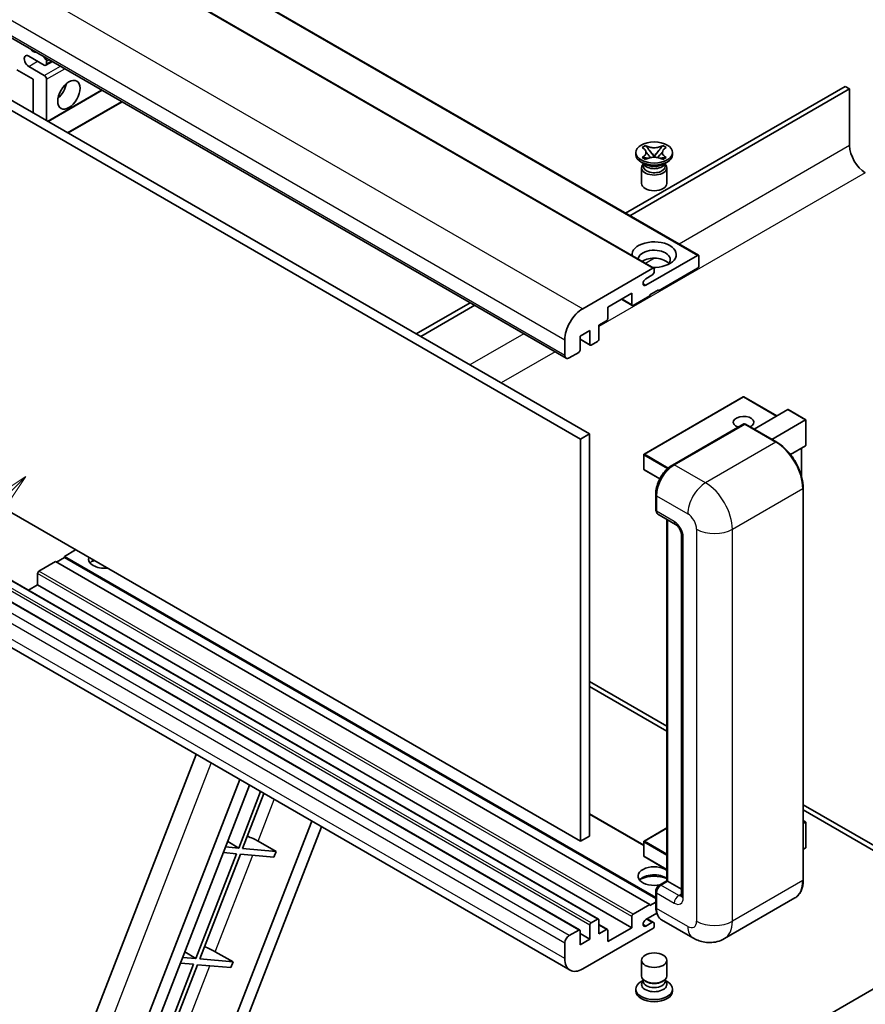
# Model space of a CAD drawing. Units: millimetres. Extents: x 22 to 13777, y 9 to 1836.
# Drawn here: x 314 to 544, y 1015 to 1282 of the extents above; entities that cross this region are included whole.
import ezdxf

# ---------------------------------------------------------------- set-up
doc = ezdxf.new("R2010")
doc.units = ezdxf.units.MM
doc.layers.add('Symbol (TK)', color=100, linetype='Continuous', lineweight=18, true_color=0x00ff3f)
doc.layers.add('Visible (ISO)', color=7, linetype='Continuous', lineweight=35)
doc.layers.add('Visible Narrow (ISO)', color=7, linetype='Continuous', lineweight=25)
doc.styles.add('Note Text (TK2)', font='MS PGothic.ttf')

# ---------------------------------------------------------------- blocks, each defined once
blk = doc.blocks.new('バルーン12')
at = {"layer": 'Symbol (TK)', "color": 100, "true_color": 0x00ff40}
for p, q in [((63.472, 199.474), (61.351, 198.06)), ((61.705, 197.707), (63.472, 199.474)), ((62.058, 197.353), (63.472, 199.474)), ((61.705, 197.707), (51.711, 187.713))]:
    blk.add_line(p, q, dxfattribs=at)
at = {"layer": 'Symbol (TK)'}
blk.add_circle((49.597, 185.599), 3, dxfattribs=at)
at = {"layer": 'Symbol (TK)', "color": 7, "insert": (49.597, 185.576), "char_height": 2, "attachment_point": 5, "style": 'Note Text (TK2)'}
blk.add_mtext('1', dxfattribs=at)

msp = doc.modelspace()

# ---------------------------------------------------------------- linework, layer by layer
at = {"layer": 'Visible (ISO)'}
for p, q in [((337.3018, 1311.1634), (498.5221, 1218.0828)), ((325.18, 1307.6641), (486.4003, 1214.5835)), ((301.3979, 1283.2688), (462.6182, 1190.1882)), ((321.0438, 1269.7066), (316.8012, 1272.1561)), ((320.805, 1272.0641), (321.4681, 1271.2392)), ((316.8012, 1269.3566), (321.0438, 1266.9072)), ((321.4724, 1269.6641), (323.2171, 1270.6714)), ((321.6499, 1270.7706), (321.6499, 1270.0565)), ((318.0134, 1265.8574), (313.5889, 1268.4118)), ((318.0134, 1256.7593), (318.0134, 1265.8574)), ((321.6499, 1265.8574), (321.6499, 1254.6597)), ((538.3276, 1263.9328), (478.7177, 1229.5169)), ((539.5398, 1263.2329), (538.3276, 1263.9328)), ((305.2855, 1261.3083), (466.5058, 1168.2277)), ((307.7098, 1262.708), (468.9302, 1169.6274)), ((322.043, 1254.4328), (336.6932, 1262.8911)), ((479.9298, 1228.8171), (539.5398, 1263.2329)), ((539.5398, 1263.2329), (539.5398, 1247.8361)), ((327.4978, 1251.2834), (342.148, 1259.7417)), ((481.5354, 1245.4216), (481.5354, 1245.9815)), ((483.2541, 1247.3229), (484.1835, 1247.8595)), ((483.3471, 1247.2692), (483.2541, 1247.3229)), ((484.1835, 1247.8595), (484.2764, 1247.8058)), ((484.1835, 1247.8595), (484.29, 1247.722)), ((485.2398, 1246.4975), (486.5056, 1244.8654)), ((486.508, 1244.8654), (487.7739, 1246.4975)), ((488.7236, 1247.722), (488.8302, 1247.8595)), ((488.7372, 1247.8058), (488.8302, 1247.8595)), ((488.8302, 1247.8595), (489.7595, 1247.3229)), ((489.7595, 1247.3229), (489.6666, 1247.2692)), ((491.4783, 1245.4216), (491.4783, 1245.9815)), ((484.0825, 1242.7622), (482.9915, 1243.3921)), ((483.2541, 1244.6401), (483.3471, 1244.6938)), ((484.1835, 1244.1036), (483.2541, 1244.6401)), ((483.2541, 1244.6401), (483.3607, 1244.6258)), ((483.6683, 1242.7834), (483.4924, 1243.1029)), ((483.5283, 1243.0377), (483.5283, 1242.2023)), ((484.2764, 1244.1572), (484.1835, 1244.1036)), ((484.3104, 1244.4979), (484.8625, 1244.4236)), ((486.1909, 1244.6815), (486.5068, 1244.8639)), ((486.5068, 1244.8645), (486.5068, 1244.8639)), ((486.5068, 1244.8639), (486.8228, 1244.6815)), ((488.1512, 1244.4236), (488.7032, 1244.4979)), ((488.8302, 1244.1036), (488.7372, 1244.1572)), ((489.7595, 1244.6401), (488.8302, 1244.1036)), ((488.9312, 1242.7622), (490.0222, 1243.3921)), ((489.3453, 1242.7834), (489.5213, 1243.1029)), ((489.4854, 1243.0377), (489.4854, 1242.2023)), ((489.6529, 1244.6258), (489.7595, 1244.6401)), ((489.6666, 1244.6938), (489.7595, 1244.6401)), ((483.0783, 1241.8349), (483.0783, 1237.5833)), ((489.9354, 1241.8349), (489.9354, 1237.5833)), ((484.234, 1209.9565), (498.265, 1218.0573)), ((498.6287, 1217.8474), (498.6287, 1215.1879)), ((467.1119, 1203.5703), (486.1432, 1214.5581)), ((486.5068, 1214.3481), (486.5068, 1213.7182)), ((498.265, 1214.5581), (487.719, 1208.4693)), ((485.9007, 1212.6685), (484.234, 1211.7062)), ((487.719, 1208.7493), (485.2946, 1207.3496)), ((487.4766, 1208.6093), (487.719, 1208.4693)), ((487.719, 1208.4693), (487.719, 1208.7493)), ((436.6083, 1205.2051), (421.9581, 1196.7468)), ((480.4459, 1207.7695), (473.9001, 1203.9903)), ((477.6285, 1206.1428), (480.5524, 1204.4547)), ((480.4459, 1204.6901), (480.4459, 1207.7695)), ((485.2946, 1207.0696), (480.8096, 1204.4802)), ((485.2946, 1207.3496), (485.2946, 1207.0696)), ((423.1703, 1196.0469), (437.8204, 1204.5052)), ((473.9001, 1203.9903), (473.9001, 1200.9109)), ((473.5365, 1200.281), (471.4758, 1199.0913)), ((469.0514, 1197.6916), (466.3846, 1196.1519)), ((469.0514, 1193.9124), (469.0514, 1197.6916)), ((471.4758, 1199.0913), (471.4758, 1195.3121)), ((462.2632, 1190.973), (462.2632, 1195.1721)), ((466.3846, 1196.1519), (466.3846, 1192.3727)), ((466.3846, 1195.2781), (469.1579, 1193.6769)), ((471.1121, 1194.6822), (469.415, 1193.7024)), ((466.0209, 1191.7428), (463.4753, 1190.2731)), ((510.6648, 1179.6438), (483.7543, 1164.1071)), ((519.7708, 1174.4854), (510.8362, 1179.6438)), ((513.6034, 1170.9246), (522.7511, 1176.206)), ((527.65, 1173.4356), (522.8723, 1176.194)), ((518.4522, 1168.1252), (527.5998, 1173.4066)), ((527.5998, 1173.4066), (527.65, 1173.4356)), ((527.65, 1173.4356), (527.65, 1166.5191)), ((491.4443, 1161.1454), (510.8392, 1172.3431)), ((511.0535, 1172.2519), (491.9616, 1161.2292)), ((511.0474, 1172.3183), (511.1141, 1172.2798)), ((519.7531, 1167.3741), (511.2678, 1172.2731)), ((468.9302, 1169.6274), (466.5058, 1168.2277)), ((466.5058, 1168.2277), (466.5058, 1059.0505)), ((468.9302, 1169.6274), (468.9302, 1060.4502)), ((527.5998, 1166.4081), (523.4788, 1164.0288)), ((526.4379, 1165.7372), (526.4379, 1158.2713)), ((483.6686, 1163.9586), (483.6686, 1160.0394)), ((488.0444, 1157.4141), (483.7543, 1159.891)), ((526.9374, 1048.5526), (526.9374, 1154.9305)), ((466.5058, 1059.0505), (305.2855, 1152.1311)), ((486.9268, 1149.1217), (486.9268, 1153.3208)), ((487.1129, 1152.8309), (487.1129, 1148.6318)), ((487.468, 1147.847), (492.3167, 1145.0476)), ((489.9572, 1048.3102), (489.9572, 1146.4098)), ((490.1434, 1146.3024), (490.1434, 1048.2027)), ((493.8839, 1142.3331), (493.8839, 1044.3535)), ((326.4987, 1136.1044), (324.3167, 1134.8447)), ((329.5291, 1138.134), (326.4987, 1136.3843)), ((486.9268, 1043.7611), (326.4987, 1136.3843)), ((326.4987, 1136.3843), (326.4987, 1136.1044)), ((486.9268, 1043.4812), (326.4987, 1136.1044)), ((324.0743, 1134.9846), (319.5892, 1132.3952)), ((485.2946, 1041.904), (324.0743, 1134.9846)), ((471.3692, 1037.9403), (310.1489, 1131.0209)), ((319.2256, 1131.7653), (319.2256, 1128.6859)), ((466.2781, 1035.0009), (305.0577, 1128.0815)), ((319.2256, 1128.6859), (316.7094, 1127.2332)), ((480.4459, 1035.6053), (319.2256, 1128.6859)), ((463.6833, 1024.068), (302.463, 1117.1487)), ((468.9302, 1102.4414), (489.9572, 1090.3014)), ((468.9302, 1101.0417), (489.9572, 1088.9017)), ((300.4077, 923.251), (362.2469, 1082.6324)), ((314.9187, 923.385), (374.0597, 1075.8123)), ((319.9211, 927.8797), (376.7219, 1074.2753)), ((379.7383, 1072.5337), (373.7944, 1057.2141)), ((374.8442, 1057.1203), (380.6257, 1072.0214)), ((526.9374, 1068.9509), (565.6018, 1046.628)), ((483.6686, 1057.9936), (468.9302, 1066.5029)), ((526.9374, 1067.5512), (565.6018, 1045.2283)), ((393.5821, 1064.541), (340.3902, 927.447)), ((526.9374, 1064.6698), (527.65, 1064.2584)), ((527.5998, 1064.2294), (526.9374, 1063.8469)), ((527.5998, 1064.2294), (527.65, 1064.2584)), ((527.65, 1064.2584), (527.65, 1057.3008)), ((396.2442, 1063.004), (342.6542, 924.8838)), ((489.9572, 1062.7102), (483.7543, 1059.1289)), ((370.797, 1059.0047), (373.7944, 1057.2141)), ((379.0504, 1059.076), (383.9156, 1056.3101)), ((468.9302, 1060.4502), (466.5058, 1059.0505)), ((483.6686, 1058.9805), (483.6686, 1055.0613)), ((373.1883, 1055.652), (362.1574, 1027.2216)), ((363.2072, 1027.1278), (374.2381, 1055.5582)), ((369.6198, 1055.9707), (373.1883, 1055.652)), ((373.7944, 1057.2141), (370.2259, 1057.5328)), ((374.2381, 1055.5582), (383.3096, 1054.748)), ((383.9156, 1056.3101), (374.8442, 1057.1203)), ((383.9156, 1056.3101), (383.3096, 1054.748)), ((527.5998, 1057.2308), (526.9374, 1056.8484)), ((489.9572, 1051.3316), (483.7543, 1054.9128)), ((487.8078, 1047.0692), (489.9572, 1048.3102)), ((490.1434, 1048.2027), (488.3251, 1047.1529)), ((490.0828, 1048.2377), (489.9572, 1048.3102)), ((490.0828, 1048.2377), (490.1434, 1048.2027)), ((490.1434, 1048.2027), (493.8839, 1046.0431)), ((486.9268, 1041.3441), (486.9268, 1045.5433)), ((487.1129, 1045.0534), (487.1129, 1040.8542)), ((485.2946, 1041.6241), (486.9268, 1042.5664)), ((524.6817, 1043.6691), (505.5898, 1032.6464)), ((480.8096, 1039.3146), (485.2946, 1041.904)), ((487.2565, 1039.5374), (484.234, 1037.7924)), ((485.2946, 1041.904), (485.2946, 1041.6241)), ((469.415, 1036.9351), (471.1121, 1037.9149)), ((471.4758, 1037.7049), (471.4758, 1033.9257)), ((480.4459, 1035.6053), (480.4459, 1038.6847)), ((484.234, 1036.0427), (485.9007, 1037.005)), ((486.3293, 1037.0475), (484.6366, 1038.0248)), ((497.0184, 1032.8162), (488.5331, 1037.7152)), ((463.4753, 1033.5058), (466.0209, 1034.9755)), ((466.3846, 1034.7655), (466.3846, 1030.9863)), ((486.1432, 1035.3954), (467.1119, 1024.4077)), ((469.0514, 1032.526), (469.0514, 1036.3052)), ((473.7936, 1035.1409), (471.4758, 1036.4791)), ((471.4758, 1033.9257), (473.5365, 1035.1154)), ((473.9001, 1031.8261), (480.4459, 1035.6053)), ((473.9001, 1034.9055), (473.9001, 1031.8261)), ((486.5068, 1036.6551), (486.5068, 1036.0252)), ((469.0514, 1032.526), (466.3846, 1034.0657)), ((466.3846, 1030.9863), (469.0514, 1032.526)), ((359.16, 1029.0122), (362.1574, 1027.2216)), ((367.4134, 1029.0835), (372.2787, 1026.3176)), ((462.2632, 1027.2071), (462.2632, 1031.4062)), ((362.1574, 1027.2216), (358.5889, 1027.5403)), ((372.2787, 1026.3176), (363.2072, 1027.1278)), ((372.2787, 1026.3176), (371.6726, 1024.7555)), ((483.0783, 1022.5356), (483.0783, 1026.7872)), ((489.9354, 1022.5356), (489.9354, 1026.7872)), ((361.5513, 1025.6595), (350.5205, 997.2291)), ((351.5703, 997.1353), (362.6011, 1025.5657)), ((357.9828, 1025.9782), (361.5513, 1025.6595)), ((362.6011, 1025.5657), (371.6726, 1024.7555)), ((557.4195, 1025.5974), (532.4486, 1011.1804)), ((483.4924, 1021.2676), (482.9915, 1020.9784)), ((483.5283, 1021.3327), (483.2395, 1020.8084)), ((483.5283, 1021.0659), (483.5283, 1021.5552)), ((484.4007, 1020.9521), (484.0825, 1021.1359)), ((488.613, 1020.9521), (488.9312, 1021.1359)), ((489.4854, 1021.0659), (489.4854, 1021.5552)), ((489.4854, 1021.3327), (489.7742, 1020.8084)), ((489.5213, 1021.2676), (490.0222, 1020.9784)), ((481.5354, 1018.9488), (481.5354, 1018.3889)), ((491.4783, 1018.9488), (491.4783, 1018.3889))]:
    msp.add_line(p, q, dxfattribs=at)
for centre, start, end in [((510.7505, 1179.4954), 60, 120), ((483.84, 1163.9586), 120, 180), ((483.84, 1160.0394), 180, 240), ((483.84, 1058.9805), 120, 180), ((483.84, 1055.0613), 180, 240)]:
    msp.add_arc(centre, 0.1714, start, end, dxfattribs=at)
for centre, major_axis, ratio, start_param, end_param in [((316.8012, 1270.7564), (-0.8571, 1.4846), 0.57735027, 5.49778714, 8.6393798), ((318.0134, 1275.6553), (1.3714, -2.3754), 0.57735027, 5.01109219, 5.9844821), ((321.0438, 1270.4064), (0.4286, -0.7423), 0.57735027, 5.49778714, 7.06858347), ((321.2863, 1270.9805), (0.2571, -0.4454), 0.57735027, 0.78539816, 1.83259571), ((321.0438, 1266.2073), (0.4286, -0.7423), 0.57735027, 0.78539816, 2.35619449), ((324.0743, 1263.7578), (2.1429, 3.7115), 0.57735027, 4.15479015, 5.26998781), ((486.5068, 1245.4216), (-4.9714, 0), 0.57735027, 0, 3.14159265), ((543.7825, 1245.3866), (3, -5.1962), 0.57735027, 3.92699082, 5.49778714), ((486.5068, 1241.8349), (-3.4286, 0), 0.57735027, 5.76506171, 9.94290156), ((486.5068, 1243.3046), (2.9786, 0), 0.57735027, 3.44947975, 5.97529822), ((486.5068, 1244.1619), (-3.4286, 0), 0.57735027, 0.78539816, 2.35619449), ((486.5068, 1242.2023), (-2.9786, 0), 0.57735027, 0, 2.35619449), ((486.5068, 1242.2023), (2.9786, 0), 0.57735027, 5.49778714, 6.28318531), ((486.5068, 1237.5833), (-3.4286, 0), 0.57735027, 0, 3.14159265), ((486.5068, 1218.2673), (-6, 0), 0.57735027, 1.4859354, 6.36804624), ((486.5068, 1216.9376), (4.3714, 0), 0.57735027, 5.6701034, 9.38273142), ((486.5068, 1214.768), (-4.3714, 0), 0.57735027, 3.585875, 5.56675786), ((498.265, 1217.6374), (0.2571, 0.4454), 0.57735027, 5.49778714, 7.06858347), ((485.9007, 1213.3683), (-0.4286, -0.7423), 0.57735027, 0.78539816, 2.35619449), ((486.1432, 1214.1381), (0.2571, 0.4454), 0.57735027, 5.49778714, 7.06858347), ((498.265, 1214.978), (-0.2571, -0.4454), 0.57735027, 0.78539816, 2.35619449), ((484.234, 1210.8313), (-0.5357, -0.9279), 0.57735027, 3.92699082, 7.06858347), ((467.1119, 1197.9715), (3.4286, 5.9385), 0.57735027, 0.78539816, 2.35619449), ((480.8096, 1204.9001), (-0.2571, -0.4454), 0.57735027, 5.49778714, 7.06858347), ((473.5365, 1200.7009), (-0.2571, -0.4454), 0.57735027, 0.78539816, 2.35619449), ((471.1121, 1195.1021), (-0.2571, -0.4454), 0.57735027, 0.78539816, 2.35619449), ((466.0209, 1192.1627), (-0.2571, -0.4454), 0.57735027, 0.78539816, 2.35619449), ((469.415, 1194.1223), (-0.2571, -0.4454), 0.57735027, 5.49778714, 7.06858347), ((463.4753, 1191.6728), (-0.8571, -1.4846), 0.57735027, 5.49778714, 7.06858347), ((522.8723, 1175.9961), (0.1212, -0.21), 0.57735027, 2.35619449, 3.14159265), ((510.7505, 1172.7768), (-2.7789, 0), 0.57735027, 2.26572777, 7.28396894), ((511.0535, 1171.9719), (-0.2143, 0.3712), 0.57735027, 6.14128825, 6.28318531), ((511.0535, 1171.9019), (0.2143, 0.3712), 0.57735027, 0, 0.78539816), ((527.4786, 1166.618), (-0.1212, 0.21), 0.57735027, 3.14159265, 3.92699082), ((491.9616, 1155.6303), (-3.4286, -5.9385), 0.57735027, 3.92699082, 5.49778714), ((488.3251, 1149.3316), (-0.8571, -1.4846), 0.57735027, 5.49778714, 6.28318531), ((337.4083, 1135.6845), (-4.3714, 0), 0.57735027, 6.12666207, 8.01050487), ((337.4083, 1133.5149), (4.3714, 0), 0.57735027, 2.33658539, 2.69731031), ((337.4083, 1132.1852), (-6, 0), 0.57735027, 5.20803544, 5.35075369), ((319.5892, 1131.9753), (-0.2571, -0.4454), 0.57735027, 3.92699082, 5.49778714), ((376.2272, 1059.1661), (-4.7677, 1.9297), 0.22135844, 4.17094547, 4.82262149), ((527.4786, 1057.3008), (0.1714, 0), 0.57735027, 5.49778714, 6.28318531), ((486.5068, 1049.6024), (-4.3714, 0), 0.57735027, 3.80270382, 8.23711107), ((486.5068, 1047.4329), (4.3714, 0), 0.57735027, 0.66111116, 2.69731031), ((486.5068, 1046.1031), (-6, 0), 0.57735027, 4.09970042, 5.35075369), ((488.3251, 1045.7532), (-0.8571, -1.4846), 0.57735027, 3.92699082, 5.49778714), ((491.9616, 1043.6537), (-3.4286, -5.9385), 0.57735027, 5.49778714, 6.28318531), ((469.415, 1036.5151), (0.2571, 0.4454), 0.57735027, 0.78539816, 2.35619449), ((471.1121, 1037.4949), (0.2571, 0.4454), 0.57735027, 5.49778714, 7.06858347), ((480.8096, 1038.8947), (0.2571, 0.4454), 0.57735027, 0.78539816, 2.35619449), ((484.234, 1036.9176), (-0.5357, -0.9279), 0.57735027, 3.92699082, 7.06858347), ((485.9007, 1036.3052), (0.4286, 0.7423), 0.57735027, 5.49778714, 7.06858347), ((466.0209, 1034.5556), (0.2571, 0.4454), 0.57735027, 5.49778714, 7.06858347), ((473.5365, 1034.6955), (0.2571, 0.4454), 0.57735027, 5.49778714, 7.06858347), ((486.1432, 1035.8153), (-0.2571, -0.4454), 0.57735027, 0.78539816, 2.35619449), ((463.4753, 1032.1061), (0.8571, 1.4846), 0.57735027, 0.78539816, 2.35619449), ((364.5902, 1029.1736), (-4.7677, 1.9297), 0.22135844, 4.17094547, 4.82262149), ((467.1119, 1030.0065), (-3.4286, -5.9385), 0.57735027, 5.49778714, 7.06858347), ((486.5068, 1018.9488), (4.9714, 0), 0.57735027, 2.35619449, 7.06858347), ((486.5068, 1020.2085), (-3.4286, 0), 0.57735027, 5.97529822, 9.73266505), ((486.5068, 1022.5356), (3.4286, 0), 0.57735027, 3.14159264, 6.28318531), ((486.5068, 1021.0659), (-2.9786, 0), 0.57735027, 0, 3.14159265), ((486.5068, 1022.1681), (-2.9786, 0), 0.57735027, 0.78539816, 2.35619449), ((486.5068, 1018.3889), (-4.9714, 0), 0.57735027, 0, 3.14159265)]:
    msp.add_ellipse(centre, major_axis=major_axis, ratio=ratio, start_param=start_param, end_param=end_param, dxfattribs=at)
for centre, major_axis in [((327.7108, 1261.6582), (-2.1429, -3.7115)), ((486.5068, 1245.9815), (4.9714, 0)), ((486.5068, 1026.7872), (-3.4286, 0))]:
    msp.add_ellipse(centre, major_axis=major_axis, ratio=0.57735027, dxfattribs=at)
for points, knots in [([(483.3471, 1247.2692), (483.6416, 1247.0992), (483.8748, 1246.8972), (484.1939, 1246.4498), (484.2746, 1246.2084), (484.2671, 1245.731), (484.1854, 1245.4997), (483.8716, 1245.063), (483.6395, 1244.8626), (483.3471, 1244.6938)], [0, 0, 0, 0, 0.072885793, 0.072885793, 0.146658287, 0.146658287, 0.217581823, 0.217581823, 0.289952455, 0.289952455, 0.289952455, 0.289952455]), ([(484.2508, 1246.1871), (484.259, 1246.175), (484.2688, 1246.1609), (484.2924, 1246.1282), (484.3066, 1246.109), (484.3408, 1246.0637), (484.3615, 1246.037), (484.4174, 1245.9664), (484.4534, 1245.9222), (484.5611, 1245.7918), (484.6339, 1245.7063), (484.8995, 1245.3953), (485.094, 1245.1733), (485.3387, 1244.8474), (485.4025, 1244.7573), (485.4711, 1244.6409), (485.484, 1244.6178), (485.4961, 1244.5946)], [0.066291801, 0.066291801, 0.066291801, 0.066291801, 0.070187519, 0.070187519, 0.074729259, 0.074729259, 0.080731294, 0.080731294, 0.090656636, 0.090656636, 0.110328674, 0.110328674, 0.162837598, 0.162837598, 0.181946023, 0.181946023, 0.186576357, 0.186576357, 0.186576357, 0.186576357]), ([(488.7372, 1247.8058), (488.4427, 1247.6358), (488.0928, 1247.5011), (487.3179, 1247.3169), (486.8998, 1247.2703), (486.073, 1247.2746), (485.6722, 1247.3218), (484.9159, 1247.503), (484.5688, 1247.637), (484.2764, 1247.8058)], [0, 0, 0, 0, 0.072885793, 0.072885793, 0.146658287, 0.146658287, 0.217581823, 0.217581823, 0.289952455, 0.289952455, 0.289952455, 0.289952455]), ([(485.2398, 1246.4975), (485.1344, 1246.6334), (485.0345, 1246.7665), (484.7985, 1247.0767), (484.7028, 1247.2006), (484.4636, 1247.5029), (484.3767, 1247.6103), (484.29, 1247.722)], [0, 0, 0, 0, 0.0306367579, 0.0306367579, 0.0633579056, 0.0633579056, 0.093091513, 0.093091513, 0.093091513, 0.093091513]), ([(487.5175, 1244.5946), (487.5181, 1244.5957), (487.5187, 1244.5969), (487.5452, 1244.6474), (487.5747, 1244.6961), (487.6591, 1244.8256), (487.7173, 1244.9049), (487.9068, 1245.1516), (488.0441, 1245.3131), (488.2809, 1245.5907), (488.3809, 1245.7068), (488.5168, 1245.8694), (488.5538, 1245.9142), (488.614, 1245.9888), (488.6378, 1246.0187), (488.6842, 1246.0785), (488.7073, 1246.1091), (488.7377, 1246.1509), (488.7473, 1246.1645), (488.7581, 1246.1801), (488.7606, 1246.1837), (488.7629, 1246.1871)], [0.018093213, 0.018093213, 0.018093213, 0.018093213, 0.018320555, 0.018320555, 0.028222973, 0.028222973, 0.045383463, 0.045383463, 0.082990685, 0.082990685, 0.109990992, 0.109990992, 0.120123365, 0.120123365, 0.126810052, 0.126810052, 0.133730941, 0.133730941, 0.137307073, 0.137307073, 0.138410721, 0.138410721, 0.138410721, 0.138410721]), ([(488.7236, 1247.722), (488.6276, 1247.5983), (488.5272, 1247.4747), (488.2728, 1247.1518), (488.183, 1247.0348), (487.9533, 1246.7322), (487.867, 1246.6176), (487.7739, 1246.4975)], [0, 0, 0, 0, 0.0279076229, 0.0279076229, 0.0541181619, 0.0541181619, 0.0746286333, 0.0746286333, 0.0746286333, 0.0746286333]), ([(489.6666, 1244.6938), (489.3721, 1244.8638), (489.1388, 1245.0658), (488.8197, 1245.5133), (488.739, 1245.7546), (488.7465, 1246.232), (488.8282, 1246.4634), (489.1421, 1246.9), (489.3742, 1247.1004), (489.6666, 1247.2692)], [0, 0, 0, 0, 0.072885793, 0.072885793, 0.146658287, 0.146658287, 0.217581823, 0.217581823, 0.289952455, 0.289952455, 0.289952455, 0.289952455]), ([(484.3104, 1244.4979), (484.2051, 1244.5121), (484.1006, 1244.5272), (483.8582, 1244.5612), (483.7619, 1244.5743), (483.5293, 1244.6042), (483.4474, 1244.6141), (483.3607, 1244.6258)], [0, 0, 0, 0, 0.0306367579, 0.0306367579, 0.0633579056, 0.0633579056, 0.093091513, 0.093091513, 0.093091513, 0.093091513]), ([(484.2764, 1244.1572), (484.5709, 1244.3273), (484.9208, 1244.4619), (485.6958, 1244.6461), (486.1138, 1244.6928), (486.9406, 1244.6884), (487.3414, 1244.6412), (488.0977, 1244.46), (488.4448, 1244.3261), (488.7372, 1244.1572)], [0, 0, 0, 0, 0.072885793, 0.072885793, 0.146658287, 0.146658287, 0.217581823, 0.217581823, 0.289952455, 0.289952455, 0.289952455, 0.289952455]), ([(486.5068, 1244.8645), (486.5068, 1244.8645), (486.5067, 1244.8646), (486.5066, 1244.8646), (486.5065, 1244.8647), (486.5062, 1244.8648), (486.5061, 1244.8649), (486.506, 1244.865), (486.5059, 1244.8651), (486.5059, 1244.8652), (486.5058, 1244.8652), (486.5057, 1244.8653), (486.5057, 1244.8653), (486.5057, 1244.8653), (486.5057, 1244.8653), (486.5057, 1244.8654), (486.5057, 1244.8654), (486.5056, 1244.8654), (486.5056, 1244.8654), (486.5056, 1244.8654), (486.5056, 1244.8654), (486.5056, 1244.8654)], [0.0000813589658, 0.0000813589658, 0.0000813589658, 0.0000813589658, 0.0000886547804, 0.0000886547804, 0.0001116313423, 0.0001116313423, 0.0001345645454, 0.0001345645454, 0.0001458173852, 0.0001458173852, 0.0001568303456, 0.0001568303456, 0.000162226718, 0.000162226718, 0.0001648942266, 0.0001648942266, 0.0001675401949, 0.0001675401949, 0.0001688548644, 0.0001688548644, 0.0001712783269, 0.0001712783269, 0.0001712783269, 0.0001712783269]), ([(486.508, 1244.8654), (486.508, 1244.8654), (486.508, 1244.8654), (486.508, 1244.8653), (486.5079, 1244.8653), (486.5079, 1244.8653), (486.5079, 1244.8652), (486.5078, 1244.8652), (486.5078, 1244.8652), (486.5077, 1244.8651), (486.5077, 1244.8651), (486.5076, 1244.865), (486.5076, 1244.8649), (486.5074, 1244.8648), (486.5073, 1244.8648), (486.5071, 1244.8646), (486.5069, 1244.8646), (486.5068, 1244.8645)], [0, 0, 0, 0, 0.0000052612573, 0.0000052612573, 0.0000106101267, 0.0000106101267, 0.0000160401592, 0.0000160401592, 0.0000215441929, 0.0000215441929, 0.0000327423002, 0.0000327423002, 0.0000441350315, 0.0000441350315, 0.0000671979136, 0.0000671979136, 0.0000901023593, 0.0000901023593, 0.0000901023593, 0.0000901023593]), ([(489.6529, 1244.6258), (489.557, 1244.6129), (489.4629, 1244.6016), (489.2139, 1244.5693), (489.1228, 1244.5567), (488.8862, 1244.5233), (488.7963, 1244.5104), (488.7032, 1244.4979)], [0, 0, 0, 0, 0.0279076229, 0.0279076229, 0.0541181619, 0.0541181619, 0.0746286333, 0.0746286333, 0.0746286333, 0.0746286333]), ([(511.0474, 1172.3183), (511.004, 1172.3434), (510.9607, 1172.3598), (510.9044, 1172.3632), (510.8877, 1172.3615), (510.8717, 1172.3568)], [0.1703131202, 0.1703131202, 0.1703131202, 0.1703131202, 0.1810677517, 0.1810677517, 0.1858570013, 0.1858570013, 0.1858570013, 0.1858570013]), ([(526.9374, 1154.9305), (526.9374, 1155.8122), (526.8169, 1156.7543), (526.3516, 1158.6763), (526.0069, 1159.6558), (525.1268, 1161.5628), (524.5915, 1162.4899), (523.3801, 1164.2056), (522.7042, 1164.9939), (521.2723, 1166.3578), (520.5167, 1166.9333), (519.7531, 1167.3741)], [1.57079633, 1.57079633, 1.57079633, 1.57079633, 1.88495559, 1.88495559, 2.19911486, 2.19911486, 2.51327412, 2.51327412, 2.82743339, 2.82743339, 3.14159265, 3.14159265, 3.14159265, 3.14159265]), ([(486.9268, 1153.3208), (486.9268, 1153.88), (487.0031, 1154.4743), (487.2957, 1155.6832), (487.5122, 1156.2978), (488.064, 1157.4934), (488.3993, 1158.0743), (489.1589, 1159.15), (489.5829, 1159.6447), (490.4836, 1160.5026), (490.96, 1160.8658), (491.4443, 1161.1454)], [3.14159265, 3.14159265, 3.14159265, 3.14159265, 3.45575192, 3.45575192, 3.76991118, 3.76991118, 4.08407045, 4.08407045, 4.39822972, 4.39822972, 4.71238898, 4.71238898, 4.71238898, 4.71238898]), ([(487.1177, 1148.5099), (487.0962, 1148.5375), (487.0767, 1148.5663), (487.0268, 1148.6506), (487.0013, 1148.7079), (486.9622, 1148.8243), (486.9485, 1148.8835), (486.9308, 1149.0022), (486.9268, 1149.0619), (486.9268, 1149.1217)], [2.585890368, 2.585890368, 2.585890368, 2.585890368, 2.670353756, 2.670353756, 2.827433388, 2.827433388, 2.984513021, 2.984513021, 3.141592654, 3.141592654, 3.141592654, 3.141592654]), ([(492.3167, 1145.0476), (492.3951, 1145.0023), (492.4872, 1144.9394), (492.6903, 1144.7729), (492.8023, 1144.6666), (493.0308, 1144.4137), (493.1471, 1144.2648), (493.3654, 1143.9393), (493.4668, 1143.7618), (493.6388, 1143.4032), (493.7094, 1143.222), (493.8127, 1142.885), (493.8466, 1142.7285), (493.8784, 1142.4942), (493.8839, 1142.4068), (493.8839, 1142.3331)], [3.14159265, 3.14159265, 3.14159265, 3.14159265, 3.34831632, 3.34831632, 3.57177779, 3.57177779, 3.8108324, 3.8108324, 4.05880671, 4.05880671, 4.30647121, 4.30647121, 4.54413512, 4.54413512, 4.71238898, 4.71238898, 4.71238898, 4.71238898]), ([(524.6817, 1043.6691), (524.9734, 1043.8375), (525.242, 1044.0458), (525.7231, 1044.5327), (525.9356, 1044.8111), (526.3003, 1045.4269), (526.4524, 1045.7643), (526.6955, 1046.4878), (526.7865, 1046.874), (526.9074, 1047.686), (526.9374, 1048.1118), (526.9374, 1048.5526)], [0.785398163, 0.785398163, 0.785398163, 0.785398163, 0.942477796, 0.942477796, 1.099557429, 1.099557429, 1.256637061, 1.256637061, 1.413716694, 1.413716694, 1.570796327, 1.570796327, 1.570796327, 1.570796327]), ([(486.9268, 1045.5433), (486.9268, 1045.6628), (486.9428, 1045.7825), (487.0001, 1046.0192), (487.0415, 1046.136), (487.1456, 1046.3617), (487.2084, 1046.4704), (487.3518, 1046.6735), (487.4323, 1046.7678), (487.6086, 1046.9357), (487.7043, 1047.0094), (487.8078, 1047.0692)], [3.14159265, 3.14159265, 3.14159265, 3.14159265, 3.45575192, 3.45575192, 3.76991118, 3.76991118, 4.08407045, 4.08407045, 4.39822972, 4.39822972, 4.71238898, 4.71238898, 4.71238898, 4.71238898]), ([(493.8839, 1044.3535), (493.8839, 1044.2847), (493.8791, 1044.2278), (493.8665, 1044.143), (493.8587, 1044.1153), (493.8528, 1044.0977), (493.8517, 1044.0951), (493.8517, 1044.0951)], [4.71238898, 4.71238898, 4.71238898, 4.71238898, 4.869468613, 4.869468613, 5.026548246, 5.026548246, 5.092877496, 5.092877496, 5.092877496, 5.092877496]), ([(487.2876, 1039.4659), (487.2402, 1039.5715), (487.1976, 1039.6809), (487.0813, 1040.0271), (487.0231, 1040.2749), (486.9458, 1040.7936), (486.9268, 1041.0645), (486.9268, 1041.3441)], [2.75148435, 2.75148435, 2.75148435, 2.75148435, 2.827433388, 2.827433388, 2.984513021, 2.984513021, 3.141592654, 3.141592654, 3.141592654, 3.141592654]), ([(505.5898, 1032.6464), (504.9615, 1032.2836), (504.2835, 1032.0096), (502.931, 1031.6558), (502.2582, 1031.5746), (500.9878, 1031.5606), (500.3897, 1031.6263), (499.285, 1031.8497), (498.7775, 1032.007), (497.8425, 1032.3758), (497.4146, 1032.5875), (497.0184, 1032.8162)], [5.497787144, 5.497787144, 5.497787144, 5.497787144, 5.654866776, 5.654866776, 5.811946409, 5.811946409, 5.969026042, 5.969026042, 6.126105675, 6.126105675, 6.283185307, 6.283185307, 6.283185307, 6.283185307])]:
    msp.add_open_spline(points, degree=3, knots=knots, dxfattribs=at)
at = {"layer": 'Visible Narrow (ISO)'}
for p, q in [((337.0447, 1311.1379), (498.265, 1218.0573)), ((324.9228, 1307.6387), (486.1432, 1214.5581)), ((305.8915, 1296.651), (467.1119, 1203.5703)), ((301.0428, 1288.2527), (462.2632, 1195.1721)), ((301.0428, 1284.0536), (462.2632, 1190.973)), ((316.8012, 1269.3566), (319.2256, 1270.7564)), ((321.0438, 1266.9072), (325.3905, 1269.4167)), ((321.4681, 1271.2392), (321.8509, 1271.4602)), ((321.6499, 1270.7706), (322.3477, 1271.1734)), ((321.6499, 1270.0565), (322.9661, 1270.8164)), ((321.6499, 1265.8574), (326.6026, 1268.7168)), ((321.8924, 1254.5197), (336.5425, 1262.978)), ((327.3472, 1251.3704), (341.9974, 1259.8287)), ((539.5398, 1247.8361), (493.2638, 1221.1187)), ((543.7825, 1240.4877), (471.4758, 1198.7414)), ((486.6338, 1217.2908), (484.1725, 1215.8698)), ((483.4764, 1210.3939), (484.234, 1209.9565)), ((477.7791, 1206.2298), (480.4459, 1204.6901)), ((451.1545, 1196.8068), (436.5043, 1188.3485)), ((466.3846, 1195.452), (469.0514, 1193.9124)), ((459.6397, 1191.9078), (444.9896, 1183.4495)), ((483.84, 1164.0986), (510.7505, 1179.6353)), ((510.7505, 1179.6353), (519.7206, 1174.4564)), ((522.7511, 1176.206), (527.5998, 1173.4066)), ((527.5998, 1173.4066), (527.5998, 1166.4081)), ((491.6586, 1161.1242), (511.0474, 1172.3183)), ((511.0535, 1172.2519), (519.5388, 1167.3529)), ((519.5388, 1167.3529), (500.4469, 1156.3302)), ((526.3876, 1165.7082), (526.3876, 1158.4438)), ((483.7188, 1163.8886), (490.1451, 1160.1784)), ((483.7188, 1159.9694), (483.7188, 1163.8886)), ((490.3356, 1160.3484), (483.84, 1164.0986)), ((488.068, 1157.4584), (483.7188, 1159.9694)), ((491.6586, 1161.1242), (491.725, 1161.0859)), ((500.4469, 1156.3302), (491.9616, 1161.2292)), ((507.72, 1143.7328), (526.8119, 1154.7555)), ((526.8119, 1154.7555), (526.8119, 1048.3777)), ((487.0523, 1148.9467), (487.0523, 1153.1459)), ((487.0523, 1153.1459), (487.1187, 1153.1075)), ((487.1129, 1152.8309), (495.5982, 1147.9319)), ((487.0523, 1148.9467), (487.1129, 1148.9117)), ((491.9616, 1145.8324), (487.1129, 1148.6318)), ((490.0828, 1048.2377), (490.0828, 1146.3374)), ((498.0226, 1143.7328), (498.0226, 1037.355)), ((507.72, 1037.355), (507.72, 1143.7328)), ((494.386, 1043.6537), (494.386, 1141.6332)), ((471.1121, 1037.9149), (309.8918, 1130.9955)), ((480.4459, 1038.6847), (319.2256, 1131.7653)), ((480.8096, 1039.3146), (319.5892, 1132.3952)), ((466.0209, 1034.9755), (304.8006, 1128.0561)), ((469.0514, 1036.3052), (307.831, 1129.3858)), ((469.415, 1036.9351), (308.1947, 1130.0157)), ((463.4753, 1033.5058), (302.255, 1126.5864)), ((462.2632, 1031.4062), (301.0428, 1124.4868)), ((462.2632, 1027.2071), (301.0428, 1120.2877)), ((303.9818, 919.5254), (366.3479, 1080.2647)), ((379.0504, 1059.076), (383.4422, 1070.3953)), ((483.6686, 1057.8197), (468.9302, 1066.3289)), ((526.9374, 1064.6118), (527.5998, 1064.2294)), ((527.5998, 1064.2294), (527.5998, 1057.2308)), ((483.84, 1059.1204), (489.9572, 1062.6522)), ((483.7188, 1058.9105), (489.9572, 1055.3087)), ((483.7188, 1054.9913), (483.7188, 1058.9105)), ((489.9572, 1055.5887), (483.84, 1059.1204)), ((367.4134, 1029.0835), (377.57, 1055.2606)), ((489.9572, 1051.3895), (483.7188, 1054.9913)), ((488.0221, 1047.048), (490.0828, 1048.2377)), ((526.8119, 1048.3777), (507.72, 1037.355)), ((487.0523, 1041.1692), (487.0523, 1045.3683)), ((487.0523, 1045.3683), (487.1334, 1045.3215)), ((487.1129, 1045.0534), (491.9616, 1042.254)), ((488.0221, 1047.048), (488.1032, 1047.0011)), ((493.1738, 1044.3535), (488.3251, 1047.1529)), ((493.1738, 1044.3535), (493.8839, 1044.7635)), ((487.0523, 1041.1692), (487.1129, 1041.1342)), ((495.5982, 1035.9553), (487.1129, 1040.8542)), ((485.9007, 1037.005), (484.3855, 1037.8799)), ((473.5365, 1035.1154), (471.4758, 1036.3052)), ((484.234, 1036.0427), (483.4764, 1036.4802)), ((355.7765, 999.091), (365.9331, 1025.2681))]:
    msp.add_line(p, q, dxfattribs=at)
for centre, major_axis, start_param, end_param in [((510.7505, 1179.4954), (-0.0857, 0.1485), 5.49778714, 6.28318531), ((510.7505, 1179.4954), (0.0857, 0.1485), 0, 0.78539816), ((519.5388, 1167.003), (0.2143, 0.3712), 0, 0.78539816), ((519.5388, 1158.9546), (5.1429, -8.9077), 0.78539816, 2.35619449), ((483.84, 1163.9586), (-0.1714, 0), 0, 0.78539816), ((483.84, 1163.9586), (0.0857, 0.1485), 0.78539816, 2.35619449), ((483.84, 1163.9586), (-0.0857, 0.1485), 5.49778714, 6.28318531), ((483.84, 1160.0394), (-0.1714, 0), 0, 0.78539816), ((483.84, 1160.0394), (-0.0857, -0.1485), 5.49778714, 6.28318531), ((491.6586, 1155.8053), (3.2571, 5.6415), 0.78539816, 2.35619449), ((491.6586, 1160.7743), (-0.2143, 0.3712), 5.49778714, 6.28318531), ((500.4469, 1150.7314), (3.4286, 5.9385), 0.78539816, 2.35619449), ((500.4469, 1147.9319), (-5.1429, 8.9077), 3.92699082, 5.49778714), ((526.5089, 1154.9305), (0.4286, 0), 5.49778714, 6.28318531), ((487.3553, 1153.3208), (-0.4286, 0), 0, 0.78539816), ((487.3553, 1149.1217), (-0.4286, 0), 0, 0.78539816), ((488.0221, 1149.5066), (0.6857, 1.1877), 2.35619449, 2.71318242), ((495.5982, 1145.1325), (1.7143, -2.9692), 0.78539816, 2.35619449), ((493.1738, 1146.5322), (-0.8571, -1.4846), 5.49778714, 6.28318531), ((491.9616, 1143.033), (-1.7143, 2.9692), 3.92699082, 5.49778714), ((502.8713, 1146.5322), (6.8571, 0), 3.92699082, 5.49778714), ((495.5982, 1142.3331), (-1.7143, 0), 0, 0.78539816), ((483.84, 1058.9805), (-0.1714, 0), 0, 0.78539816), ((483.84, 1058.9805), (0.0857, 0.1485), 0.78539816, 2.35619449), ((483.84, 1058.9805), (-0.0857, 0.1485), 5.49778714, 6.28318531), ((483.84, 1055.0613), (-0.1714, 0), 0, 0.78539816), ((483.84, 1055.0613), (-0.0857, -0.1485), 5.49778714, 6.28318531), ((519.5388, 1052.5768), (5.1429, -8.9077), 0, 0.78539816), ((526.5089, 1048.5526), (0.4286, 0), 5.49778714, 6.28318531), ((487.3553, 1045.5433), (-0.4286, 0), 0, 0.78539816), ((488.0221, 1045.9282), (0.6857, 1.1877), 0.78539816, 2.35619449), ((488.0221, 1046.698), (-0.2143, 0.3712), 5.49778714, 6.28318531), ((493.1738, 1042.9538), (-0.8571, -1.4846), 3.92699082, 5.49778714), ((491.9616, 1045.0534), (1.7143, -2.9692), 5.49778714, 7.06858347), ((493.1738, 1045.7532), (0.8571, -1.4846), 5.49778714, 6.11527958), ((495.5982, 1044.3535), (-1.7143, 0), 0, 0.78539816), ((487.3553, 1041.3441), (-0.4286, 0), 0, 0.78539816), ((491.6586, 1043.8286), (3.2571, 5.6415), 2.35619449, 2.57820695), ((495.5982, 1038.7547), (1.7143, -2.9692), 5.49778714, 7.06858347), ((502.8713, 1040.1544), (6.8571, 0), 3.92699082, 5.49778714), ((500.4469, 1041.5541), (5.1429, -8.9077), 0, 0.78539816), ((500.4469, 1038.7547), (-3.4286, -5.9385), 5.49778714, 6.28318531)]:
    msp.add_ellipse(centre, major_axis=major_axis, ratio=0.57735027, start_param=start_param, end_param=end_param, dxfattribs=at)
for points in [[(484.2764, 1247.8058), (484.2764, 1247.7805), (484.2811, 1247.7525), (484.29, 1247.722)], [(488.7236, 1247.722), (488.7325, 1247.7525), (488.7372, 1247.7805), (488.7372, 1247.8058)], [(483.3471, 1244.6938), (483.3471, 1244.6685), (483.3518, 1244.6459), (483.3607, 1244.6258)], [(489.6529, 1244.6258), (489.6619, 1244.6459), (489.6666, 1244.6685), (489.6666, 1244.6938)]]:
    msp.add_open_spline(points, degree=3, dxfattribs=at)
for points, knots in [([(485.2398, 1246.4975), (485.2899, 1246.4436), (485.3405, 1246.3894), (485.5512, 1246.1634), (485.7115, 1245.9916), (486.0054, 1245.6634), (486.1392, 1245.5069), (486.3537, 1245.2246), (486.4344, 1245.0987), (486.4949, 1244.9468), (486.5054, 1244.9031), (486.5056, 1244.8654)], [0.0131561284, 0.0131561284, 0.0131561284, 0.0131561284, 0.0185155629, 0.0185155629, 0.0355041993, 0.0355041993, 0.0524928356, 0.0524928356, 0.069481472, 0.069481472, 0.0775447191, 0.0775447191, 0.0775447191, 0.0775447191]), ([(486.508, 1244.8654), (486.5082, 1244.9031), (486.5187, 1244.9468), (486.5792, 1245.0987), (486.66, 1245.2246), (486.8745, 1245.5069), (487.0082, 1245.6634), (487.3022, 1245.9916), (487.4624, 1246.1634), (487.6732, 1246.3894), (487.7237, 1246.4436), (487.7739, 1246.4975)], [-0.0775447191, -0.0775447191, -0.0775447191, -0.0775447191, -0.069481472, -0.069481472, -0.0524928356, -0.0524928356, -0.0355041993, -0.0355041993, -0.0185155629, -0.0185155629, -0.0131561284, -0.0131561284, -0.0131561284, -0.0131561284]), ([(484.3104, 1244.4979), (484.3606, 1244.5018), (484.4111, 1244.506), (484.6219, 1244.5234), (484.7821, 1244.5367), (485.0435, 1244.5466), (485.15, 1244.5464), (485.2421, 1244.5378)], [0.0131561284, 0.0131561284, 0.0131561284, 0.0131561284, 0.0185155629, 0.0185155629, 0.0355041993, 0.0355041993, 0.0487329128, 0.0487329128, 0.0487329128, 0.0487329128]), ([(487.7715, 1244.5378), (487.8637, 1244.5464), (487.9701, 1244.5466), (488.2315, 1244.5367), (488.3918, 1244.5234), (488.6025, 1244.506), (488.6531, 1244.5018), (488.7032, 1244.4979)], [-0.0487329128, -0.0487329128, -0.0487329128, -0.0487329128, -0.0355041993, -0.0355041993, -0.0185155629, -0.0185155629, -0.0131561284, -0.0131561284, -0.0131561284, -0.0131561284])]:
    msp.add_open_spline(points, degree=3, knots=knots, dxfattribs=at)

# ---------------------------------------------------------------- block references
at = {"layer": 'Symbol (TK)', "xscale": 6, "yscale": 6, "zscale": 6}
msp.add_blockref('バルーン12', (-64.8141, -38.7783), dxfattribs=at)

doc.saveas('drawing.dxf')
